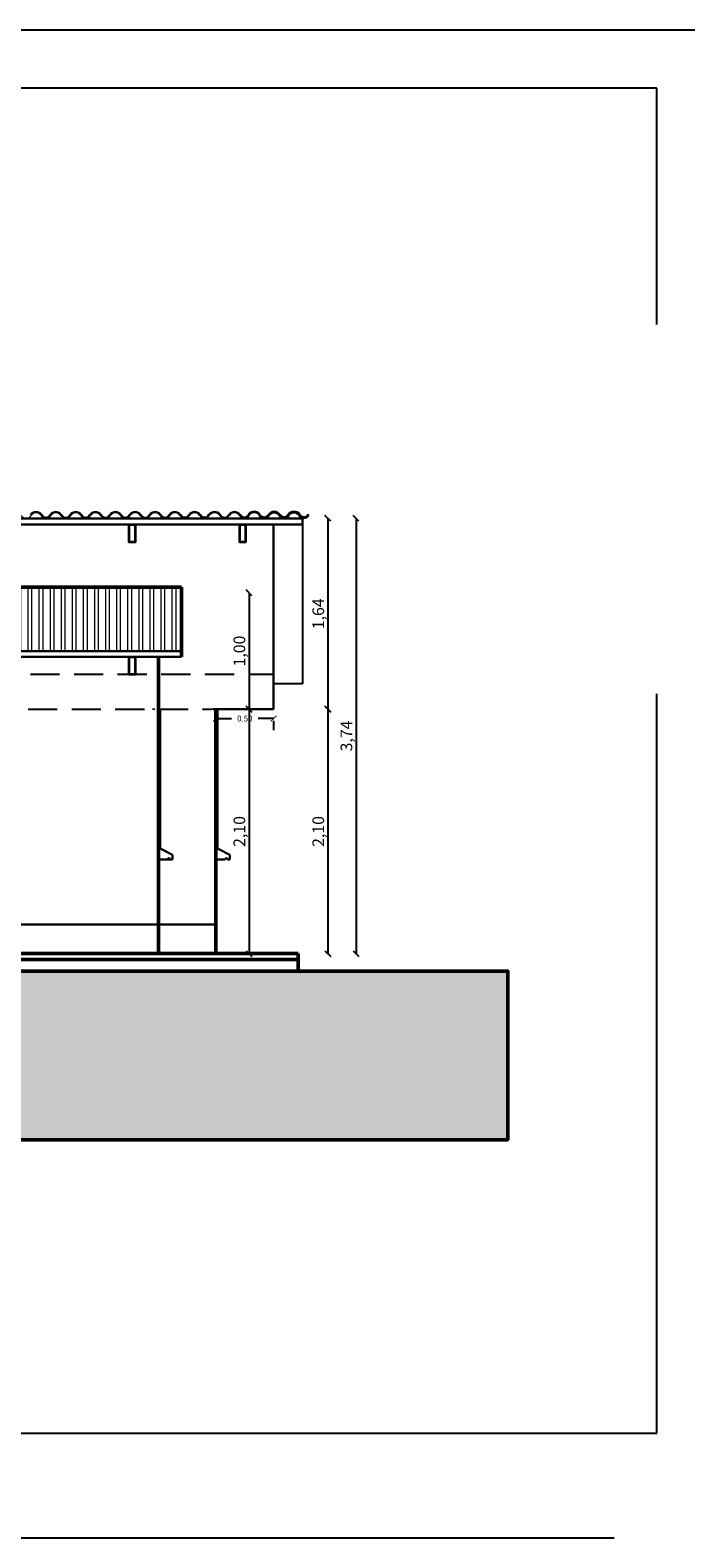
# Model space of a CAD drawing. Units: millimetres. Extents: x 0 to 5198, y 0 to 2558.
# Drawn here: x 2559 to 2565, y 1289 to 1302 of the extents above; entities that cross this region are included whole.
import ezdxf

# ---------------------------------------------------------------- set-up
doc = ezdxf.new("R2010")
doc.units = ezdxf.units.MM
for name, pattern in [('DASHED2', [9.525, 6.35, -3.175]), ('HIDDEN', [0.375, 0.25, -0.125]), ('Línea Oculta', [0.3175, 0.211667, -0.105833])]:
    doc.linetypes.add(name, pattern=pattern)
for name, color, linetype, lineweight in [('00_corte_01_pri', 7, 'Continuous', 80), ('00_corte_05_quin', 7, 'Continuous', 20), ('2.- SEGMENTADA', 252, 'Continuous', 25), ('COTAS', 7, 'Continuous', 25), ('EJE1', 190, 'Continuous', 15)]:
    doc.layers.add(name, color=color, linetype=linetype, lineweight=lineweight)
doc.layers.add('A MURO 2', color=7, linetype='Continuous')
doc.layers.add('A ZOCALO', color=7, linetype='Continuous')
doc.styles.get("Standard").update_dxf_attribs({"font": 'arial.ttf'})
doc.dimstyles.new('Copy of Ne1', dxfattribs={"dimscale": 0, "dimtxt": 0.05, "dimasz": 0.05, "dimexe": 0.1, "dimexo": 0.1, "dimgap": 0.05, "dimtad": 0, "dimzin": 1, "dimdsep": 46, "dimtxsty": 'Standard', "dimblk1": 'ARCHTICK', "dimblk2": 'ARCHTICK', "dimsah": 1, "dimcen": -0.09, "dimclrd": 7, "dimclre": 252, "dimclrt": 7, "dimadec": 0, "dimazin": 0, "dimtfac": 1, "dimtofl": 0, "dimtmove": 1, "dimatfit": 3, "dimldrblk": 'ARCHTICK', "dimfxl": 1, "dimtolj": 1, "dimtzin": 1, "dimarcsym": 0})
doc.dimstyles.new('cota', dxfattribs={"dimtxt": 0.1, "dimasz": 0.05, "dimexe": 0, "dimexo": 0, "dimgap": 0.01, "dimtad": 1, "dimzin": 4, "dimtxsty": 'Standard', "dimblk": 'OBLIQUE', "dimcen": 0.1, "dimse1": 1, "dimse2": 1, "dimclrd": 256, "dimclre": 256, "dimclrt": 256, "dimadec": 0, "dimazin": 0, "dimtfac": 1, "dimtmove": 0, "dimatfit": 3, "dimldrblk": 'OBLIQUE', "dimfxl": 1, "dimlwd": -1, "dimarcsym": 0})

# ---------------------------------------------------------------- blocks, each defined once
blk = doc.blocks.new('_ArchTick')
at = {"color": 0, "linetype": 'ByBlock', "const_width": 0.15}
blk.add_lwpolyline([(-0.5, -0.5), (0.5, 0.5)], dxfattribs=at)
blk = doc.blocks.new('*D267')
at = {"layer": 'COTAS', "color": 7, "lineweight": -2, "transparency": 16777216}
for p, q in [((2560.981, 1295.937), (2561.114, 1295.937)), ((2561.476, 1295.937), (2561.344, 1295.937))]:
    blk.add_line(p, q, dxfattribs=at)
at = {"layer": 'COTAS', "color": 252, "lineweight": -2, "transparency": 16777216}
for p, q in [((2560.981, 1295.917), (2560.981, 1295.837)), ((2561.476, 1295.917), (2561.476, 1295.837))]:
    blk.add_line(p, q, dxfattribs=at)
at = {"layer": 'Defpoints', "color": 0, "transparency": 16777216}
for p in [(2560.981, 1296.017), (2561.476, 1296.017), (2561.476, 1295.937)]:
    blk.add_point(p, dxfattribs=at)
at = {"layer": 'COTAS', "color": 7, "lineweight": -2, "transparency": 16777216, "xscale": 0.05, "yscale": 0.05, "zscale": 0.05, "rotation": 180}
blk.add_blockref('_ArchTick', (2560.981, 1295.937), dxfattribs=at)
at = {"layer": 'COTAS', "color": 7, "lineweight": -2, "transparency": 16777216, "xscale": 0.05, "yscale": 0.05, "zscale": 0.05}
blk.add_blockref('_ArchTick', (2561.476, 1295.937), dxfattribs=at)
at = {"layer": 'COTAS', "color": 7, "lineweight": 15, "transparency": 16777216, "insert": (2561.229, 1295.937), "char_height": 0.05, "attachment_point": 5}
blk.add_mtext('\\A1;0.50', dxfattribs=at)
blk = doc.blocks.new('_Oblique')
at = {"color": 0, "linetype": 'ByBlock', "lineweight": -2}
blk.add_line((-0.5, -0.5), (0.5, 0.5), dxfattribs=at)
blk = doc.blocks.new('*D268')
at = {"transparency": 16777216}
blk.add_line((2561.265, 1297.017), (2561.265, 1296.017), dxfattribs=at)
at = {"layer": 'Defpoints', "color": 0, "transparency": 16777216}
for p in [(2560.938, 1297.017), (2561.233, 1296.017), (2561.265, 1296.017)]:
    blk.add_point(p, dxfattribs=at)
at = {"transparency": 16777216, "xscale": 0.05, "yscale": 0.05, "zscale": 0.05}
for p, rotation in [((2561.265, 1297.017), 90), ((2561.265, 1296.017), 270)]:
    blk.add_blockref('_Oblique', p, dxfattribs=dict(at, rotation=rotation))
at = {"transparency": 16777216, "insert": (2561.195, 1296.517), "char_height": 0.1, "attachment_point": 5, "rotation": 90}
blk.add_mtext('1,00', dxfattribs=at)
blk = doc.blocks.new('*D738')
at = {"transparency": 16777216}
blk.add_line((2561.265, 1296.017), (2561.265, 1293.917), dxfattribs=at)
at = {"layer": 'Defpoints', "color": 0, "transparency": 16777216}
for p in [(2561.233, 1296.017), (2561.139, 1293.917), (2561.265, 1293.917)]:
    blk.add_point(p, dxfattribs=at)
at = {"transparency": 16777216, "xscale": 0.05, "yscale": 0.05, "zscale": 0.05}
for p, rotation in [((2561.265, 1296.017), 90), ((2561.265, 1293.917), 270)]:
    blk.add_blockref('_Oblique', p, dxfattribs=dict(at, rotation=rotation))
at = {"transparency": 16777216, "insert": (2561.195, 1294.967), "char_height": 0.1, "attachment_point": 5, "rotation": 90}
blk.add_mtext('2,10', dxfattribs=at)
blk = doc.blocks.new('*D739')
at = {"transparency": 16777216}
blk.add_line((2561.943, 1297.657), (2561.943, 1296.017), dxfattribs=at)
at = {"layer": 'Defpoints', "color": 0, "transparency": 16777216}
for p in [(2561.726, 1297.657), (2561.726, 1296.017), (2561.943, 1296.017)]:
    blk.add_point(p, dxfattribs=at)
at = {"transparency": 16777216, "xscale": 0.05, "yscale": 0.05, "zscale": 0.05}
for p, rotation in [((2561.943, 1297.657), 90), ((2561.943, 1296.017), 270)]:
    blk.add_blockref('_Oblique', p, dxfattribs=dict(at, rotation=rotation))
at = {"transparency": 16777216, "insert": (2561.873, 1296.837), "char_height": 0.1, "attachment_point": 5, "rotation": 90}
blk.add_mtext('1,64', dxfattribs=at)
blk = doc.blocks.new('*D740')
at = {"transparency": 16777216}
blk.add_line((2561.943, 1296.017), (2561.943, 1293.917), dxfattribs=at)
at = {"layer": 'Defpoints', "color": 0, "transparency": 16777216}
for p in [(2561.726, 1296.017), (2561.686, 1293.917), (2561.943, 1293.917)]:
    blk.add_point(p, dxfattribs=at)
at = {"transparency": 16777216, "xscale": 0.05, "yscale": 0.05, "zscale": 0.05}
for p, rotation in [((2561.943, 1296.017), 90), ((2561.943, 1293.917), 270)]:
    blk.add_blockref('_Oblique', p, dxfattribs=dict(at, rotation=rotation))
at = {"transparency": 16777216, "insert": (2561.873, 1294.967), "char_height": 0.1, "attachment_point": 5, "rotation": 90}
blk.add_mtext('2,10', dxfattribs=at)
blk = doc.blocks.new('*D743')
at = {"transparency": 16777216}
blk.add_line((2562.185, 1297.657), (2562.185, 1293.917), dxfattribs=at)
at = {"layer": 'Defpoints', "color": 0, "transparency": 16777216}
for p in [(2561.726, 1297.657), (2561.686, 1293.917), (2562.185, 1293.917)]:
    blk.add_point(p, dxfattribs=at)
at = {"transparency": 16777216, "xscale": 0.05, "yscale": 0.05, "zscale": 0.05}
for p, rotation in [((2562.185, 1297.657), 90), ((2562.185, 1293.917), 270)]:
    blk.add_blockref('_Oblique', p, dxfattribs=dict(at, rotation=rotation))
at = {"transparency": 16777216, "insert": (2562.115, 1295.787), "char_height": 0.1, "attachment_point": 5, "rotation": 90}
blk.add_mtext('3,74', dxfattribs=at)

msp = doc.modelspace()

# ---------------------------------------------------------------- hatches: boundary and pattern name
at = {"layer": '00_corte_05_quin', "linetype": 'Continuous', "lineweight": 13}
h = msp.add_hatch(dxfattribs=at)
h.set_pattern_fill('ANSI32', color=256, scale=0.01, angle=45)
h.set_pattern_definition([(90, (0, -0.41488), (-0.09525, 2e-17), []), (90, (0.03175, -0.38313), (-0.09525, 2e-17), [])])
h.paths.add_polyline_path([(2552.466, 1297.067), (2560.688, 1297.067), (2560.685, 1296.517), (2552.466, 1296.517)])
at = {"layer": '00_corte_05_quin', "lineweight": 9}
h = msp.add_hatch(dxfattribs=at)
h.set_pattern_fill('GHIAIA4', color=252, scale=0.6, pattern_type=2)
h.set_pattern_definition([(228.0128, (2510.006456, 1293.631553), (-4.79999894, -5.400000805), [0.0807216, -7.991453]), (184.9697, (2509.952456, 1293.571553), (7.200000631, 0.599994784), [0.138521, -13.713555]), (132.5104, (2509.814456, 1293.559553), (5.99999443, -6.600005204), [0.097673, -9.669619]), (267.2737, (2509.580456, 1293.409553), (0.59999761, 12.000000177), [0.126143, -12.488135]), (292.8337, (2509.574456, 1293.283553), (-3.000005943, 7.199997847), [0.123693, -12.245624]), (357.2737, (2509.622456, 1293.169553), (-12.000000177, 0.59999761), [0.126143, -12.488135]), (37.6942, (2509.748456, 1293.163553), (-7.800004407, -5.999994243), [0.1668174, -16.5149094]), (72.2553, (2509.880456, 1293.265553), (4.200006458, 13.199997739), [0.157493, -15.5917926]), (121.4296, (2509.928456, 1293.415553), (-4.80000494, 7.799997022), [0.12657, -12.530444]), (175.2364, (2509.862456, 1293.523553), (6.60000057, -0.59999492), [0.144499, -7.080458]), (222.3974, (2509.718456, 1293.535553), (-7.2000044106, -6.599995249), [0.186869, -18.500025]), (138.8141, (2510.174456, 1293.403553), (-4.20000177, 3.59999839), [0.0637806, -6.3143064]), (171.4692, (2510.126456, 1293.445553), (7.799998971, -1.200004746), [0.121342, -12.0129066]), (225, (2510.00646, 1293.46355), (-2e-16, -0.6000002), [0.0848526, -0.763675]), (203.1986, (2509.96446, 1293.53555), (2.99999984, 1.2000008), [0.045695, -4.523769]), (291.8014, (2509.92246, 1293.51755), (-0.59999995, 1.80000016), [0.064622, -3.166477]), (30.9638, (2509.94646, 1293.45755), (1.79999881, 1.2000015), [0.1049574, -3.393614]), (161.5651, (2510.03646, 1293.51155), (1.20000026, -0.59999904), [0.0758946, -1.821472]), (16.3895, (2509.574456, 1293.517553), (6.00000132, 1.799995626), [0.10632, -10.525707]), (70.3462, (2509.676456, 1293.547553), (-2.399997148, -6.60000128), [0.0891966, -8.830445]), (293.1986, (2510.03646, 1293.63155), (-1.2000008, 2.99999984), [0.091389, -4.478075]), (343.6105, (2510.072456, 1293.547553), (-6.00000132, 1.799995626), [0.10632, -10.525707]), (339.444, (2509.574456, 1293.14555), (-3.00000111, 1.1999976), [0.102528, -5.0238744]), (294.7751, (2509.670456, 1293.109553), (-2.999995314, 6.600002053), [0.085907, -8.504786]), (66.8014, (2510.04246, 1293.03155), (1.2000008, 2.99999984), [0.091389, -4.478075]), (17.354, (2510.078456, 1293.115553), (-7.800001211, -2.399996701), [0.1005786, -9.9572544]), (69.444, (2509.748456, 1293.03155), (-1.1999976, -3.00000111), [0.051264, -5.0751384]), (101.3099, (2510.00646, 1293.03155), (-0.59999858, 2.40000045), [0.030594, -3.0288174]), (165.9638, (2510.00046, 1293.06155), (1.80000033, -0.59999883), [0.123693, -2.35017]), (186.009, (2509.880456, 1293.091553), (5.99999985, 0.59999959), [0.11463, -11.348354]), (303.6901, (2509.94646, 1293.40355), (-0.6000008, 1.19999973), [0.086533, -2.0767974]), (353.1572, (2509.994456, 1293.331553), (10.199999619, -1.200004799), [0.1510764, -14.956538]), (60.9454, (2510.144456, 1293.31355), (-2.400000016, -4.20000023), [0.0617736, -6.1156044]), (90, (2510.17446, 1293.36755), (-0.6, 0.6), [0.036, -0.564]), (120.2564, (2509.868456, 1293.109553), (2.399996932, -4.200001474), [0.0833544, -8.252112]), (48.0128, (2509.826456, 1293.181553), (4.79999894, 5.400000805), [0.161443, -7.910731]), (360, (2509.93446, 1293.30155), (0.6, 0.6), [0.156, -0.444]), (325.3048, (2510.090456, 1293.301553), (-5.999996555, 4.200005166), [0.0948684, -9.3919644]), (254.0546, (2510.16846, 1293.24755), (-0.59999993, -2.40000008), [0.087361, -4.280705]), (207.646, (2510.144456, 1293.163553), (-11.399997484, -6.000004628), [0.142239, -14.0816844]), (175.4261, (2510.018456, 1293.097553), (-7.800000335, 0.599996881), [0.1504794, -14.8974444])])
h.paths.add_polyline_path([(2563.489, 1292.318), (2563.489, 1293.767), (2551.503, 1293.767), (2551.503, 1292.318), (2553.512, 1292.363), (2553.512, 1292.318)])

# ---------------------------------------------------------------- linework, layer by layer
for p, q in [((2561.726, 1297.605), (2561.726, 1296.236)), ((2561.778, 1297.685), (2561.77, 1297.69)), ((2561.726, 1296.236), (2561.476, 1296.236))]:
    msp.add_line(p, q)
at = {"lineweight": 30}
msp.add_line((2560.981, 1294.167), (2552.636, 1294.167), dxfattribs=at)
at = {"lineweight": 20}
msp.add_line((2561.136, 1293.917), (2561.686, 1293.917), dxfattribs=at)
for centre, radius, start, end in [((2559.35, 1297.706), 0.049, 208.7775, 331.0814), ((2559.435, 1297.651), 0.0627, 35.7712, 144.7202), ((2559.435, 1297.651), 0.0527, 35.7712, 144.7202), ((2559.52, 1297.707), 0.049, 208.7775, 331.0814), ((2559.52, 1297.707), 0.039, 208.7775, 331.0814), ((2559.605, 1297.652), 0.0627, 35.7712, 144.7202), ((2559.605, 1297.652), 0.0527, 35.7712, 144.7202), ((2559.691, 1297.706), 0.049, 208.7775, 331.0814), ((2559.691, 1297.706), 0.039, 208.7775, 331.0814), ((2559.776, 1297.651), 0.0627, 35.7712, 144.7202), ((2559.776, 1297.651), 0.0527, 35.7712, 144.7202), ((2559.861, 1297.707), 0.049, 208.7775, 331.0814), ((2559.861, 1297.707), 0.039, 208.7775, 331.0814), ((2559.946, 1297.652), 0.0627, 35.7712, 144.7202), ((2559.946, 1297.652), 0.0527, 35.7712, 144.7202), ((2560.032, 1297.706), 0.049, 208.7775, 331.0814), ((2560.032, 1297.706), 0.039, 208.7775, 331.0814), ((2560.117, 1297.651), 0.0627, 35.7712, 144.7202), ((2560.117, 1297.651), 0.0527, 35.7712, 144.7202), ((2560.202, 1297.707), 0.049, 208.7775, 331.0814), ((2560.202, 1297.707), 0.039, 208.7775, 331.0814), ((2560.287, 1297.652), 0.0627, 35.7712, 144.7202), ((2560.287, 1297.652), 0.0527, 35.7712, 144.7202), ((2560.373, 1297.706), 0.049, 208.7775, 331.0814), ((2560.373, 1297.706), 0.039, 208.7775, 331.0814), ((2560.458, 1297.651), 0.0627, 35.7712, 144.7202), ((2560.458, 1297.651), 0.0527, 35.7712, 144.7202), ((2560.543, 1297.707), 0.049, 208.7775, 331.0814), ((2560.543, 1297.707), 0.039, 208.7775, 331.0814), ((2560.628, 1297.652), 0.0627, 35.7712, 144.7202), ((2560.628, 1297.652), 0.0527, 35.7712, 144.7202), ((2560.713, 1297.708), 0.049, 208.7775, 331.0814), ((2560.713, 1297.708), 0.039, 208.7775, 331.0814), ((2560.798, 1297.652), 0.0627, 35.7712, 144.7202), ((2560.798, 1297.652), 0.0527, 35.7712, 144.7202), ((2560.883, 1297.708), 0.049, 208.7775, 331.0814), ((2560.883, 1297.708), 0.049, 208.7775, 331.0814), ((2560.883, 1297.708), 0.039, 208.7775, 331.0814), ((2560.883, 1297.708), 0.039, 208.7775, 331.0814), ((2560.968, 1297.653), 0.0627, 120.793, 144.7202), ((2560.969, 1297.653), 0.0627, 35.7712, 144.7202), ((2560.968, 1297.653), 0.0527, 127.5212, 144.7202), ((2560.969, 1297.653), 0.0527, 35.7712, 144.7202), ((2561.054, 1297.707), 0.049, 208.7775, 331.0814), ((2561.054, 1297.707), 0.039, 208.7775, 331.0814), ((2561.14, 1297.652), 0.0627, 35.7712, 144.7202), ((2561.14, 1297.652), 0.0527, 35.7712, 144.7202), ((2561.225, 1297.708), 0.049, 208.7775, 331.0814), ((2561.225, 1297.708), 0.039, 208.7775, 331.0814), ((2561.31, 1297.653), 0.0527, 35.7712, 144.7202)]:
    msp.add_arc(centre, radius, start, end, dxfattribs=at)
for centre, radius, start, end in [((2561.31, 1297.653), 0.0627, 35.7712, 144.7202), ((2561.395, 1297.707), 0.049, 208.7775, 331.0814), ((2561.395, 1297.707), 0.039, 208.7775, 331.0814), ((2561.481, 1297.652), 0.0627, 35.7712, 144.7202), ((2561.481, 1297.652), 0.0527, 35.7712, 144.7202), ((2561.566, 1297.708), 0.049, 208.7775, 331.0814), ((2561.566, 1297.708), 0.039, 208.7775, 331.0814), ((2561.651, 1297.653), 0.0627, 35.7712, 144.7202), ((2561.651, 1297.653), 0.0527, 35.7712, 144.7202), ((2561.736, 1297.708), 0.049, 208.7775, 331.0814), ((2561.736, 1297.708), 0.039, 208.7775, 331.0814)]:
    msp.add_arc(centre, radius, start, end)
at = {"layer": '00_corte_01_pri', "lineweight": 30}
for p, q in [((2561.036, 1293.917), (2561.686, 1293.917)), ((2561.036, 1293.867), (2561.686, 1293.867))]:
    msp.add_line(p, q, dxfattribs=at)
at = {"layer": '2.- SEGMENTADA', "linetype": 'HIDDEN'}
for p, q in [((2552.636, 1296.317), (2561.476, 1296.317)), ((2552.616, 1296.017), (2560.936, 1296.017))]:
    msp.add_line(p, q, dxfattribs=at)
at = {"layer": 'A MURO 2', "color": 7, "linetype": 'Continuous', "lineweight": 35}
for points in [[(2560.236, 1297.605), (2560.286, 1297.605), (2560.286, 1297.452), (2560.236, 1297.452)], [(2561.186, 1297.605), (2561.236, 1297.605), (2561.236, 1297.452), (2561.186, 1297.452)], [(2560.236, 1296.467), (2560.286, 1296.467), (2560.286, 1296.315), (2560.236, 1296.315)]]:
    msp.add_lwpolyline(points, close=True, dxfattribs=at)
at = {"layer": 'A ZOCALO', "linetype": 'HIDDEN', "lineweight": 20, "ltscale": 0.3}
for p, q in [((2560.456, 1296.017), (2560.436, 1296.017)), ((2560.956, 1296.017), (2560.936, 1296.017))]:
    msp.add_line(p, q, dxfattribs=at)
at = {"layer": 'A ZOCALO', "color": 7, "linetype": 'Continuous', "lineweight": 20}
for p, q in [((2560.436, 1296.017), (2560.456, 1296.017)), ((2560.486, 1294.717), (2560.486, 1296.017)), ((2560.506, 1294.817), (2560.506, 1296.017)), ((2560.936, 1296.017), (2560.956, 1296.017)), ((2561.001, 1294.817), (2561.001, 1296.017))]:
    msp.add_line(p, q, dxfattribs=at)
at = {"layer": 'COTAS', "color": 219, "lineweight": 15, "true_color": 0x642165}
for p, q in [((2561.001, 1296.017), (2560.981, 1296.017)), ((2560.986, 1296.017), (2560.986, 1294.695))]:
    msp.add_line(p, q, dxfattribs=at)
at = {"layer": 'COTAS', "color": 32, "lineweight": 30, "true_color": 0xcd6928}
for p, q in [((2560.486, 1294.817), (2560.506, 1294.817)), ((2560.606, 1294.765), (2560.506, 1294.817)), ((2560.606, 1294.755), (2560.606, 1294.765)), ((2560.606, 1294.727), (2560.606, 1294.755)), ((2560.981, 1294.817), (2561.001, 1294.817)), ((2561.101, 1294.765), (2561.001, 1294.817)), ((2561.101, 1294.755), (2561.101, 1294.765)), ((2561.101, 1294.727), (2561.101, 1294.755)), ((2560.486, 1294.727), (2560.606, 1294.727)), ((2560.586, 1294.727), (2560.606, 1294.727)), ((2560.981, 1294.727), (2560.988, 1294.727)), ((2560.981, 1294.727), (2561.06, 1294.727)), ((2561.081, 1294.727), (2561.101, 1294.727))]:
    msp.add_line(p, q, dxfattribs=at)
at = {"layer": 'COTAS', "color": 32, "linetype": 'Línea Oculta', "lineweight": 15, "true_color": 0xcd6928}
msp.add_line((2560.486, 1294.727), (2560.493, 1294.727), dxfattribs=at)
at = {"layer": 'COTAS', "color": 32, "lineweight": 30, "true_color": 0xcd6928}
for centre in [(2560.576, 1294.727), (2561.071, 1294.727)]:
    msp.add_arc(centre, 0.0103, 0, 180, dxfattribs=at)
at = {"layer": 'Defpoints', "color": 5, "linetype": 'DASHED2'}
for points in [[(2548.529, 1301.852), (2548.529, 1288.898), (2565.269, 1288.898), (2565.269, 1301.852)], [(2548.529, 1301.852), (2548.529, 1288.898), (2565.269, 1288.898), (2565.269, 1301.852)], [(2549.029, 1301.352), (2549.029, 1289.798), (2564.769, 1289.798), (2564.769, 1301.352)]]:
    msp.add_lwpolyline(points, close=True, dxfattribs=at)
at = {"layer": 'EJE1', "color": 18, "lineweight": 30, "true_color": 0x000000}
for p, q in [((2553.486, 1297.657), (2561.726, 1297.657)), ((2561.726, 1297.605), (2553.486, 1297.605)), ((2561.476, 1297.605), (2561.476, 1297.057)), ((2561.726, 1297.657), (2561.726, 1297.605)), ((2561.476, 1297.267), (2561.476, 1296.017)), ((2552.466, 1296.517), (2560.686, 1296.517)), ((2552.466, 1296.467), (2560.686, 1296.467)), ((2560.956, 1296.017), (2561.476, 1296.017))]:
    msp.add_line(p, q, dxfattribs=at)
at = {"layer": 'EJE1', "color": 18, "lineweight": 50, "true_color": 0x000000}
for p, q in [((2552.466, 1297.067), (2560.686, 1297.067)), ((2560.686, 1297.067), (2560.686, 1296.467)), ((2560.486, 1296.467), (2560.486, 1293.917)), ((2560.981, 1296.017), (2560.981, 1293.917)), ((2561.686, 1293.917), (2552.036, 1293.917)), ((2561.686, 1293.867), (2552.036, 1293.867)), ((2561.686, 1293.917), (2561.686, 1293.767)), ((2561.636, 1293.767), (2552.036, 1293.767))]:
    msp.add_line(p, q, dxfattribs=at)
at = {"layer": 'EJE1', "color": 18, "linetype": 'ByBlock', "lineweight": 20, "true_color": 0x000000}
for p, q in [((2561.686, 1293.917), (2561.686, 1293.767)), ((2561.636, 1293.767), (2563.136, 1293.767))]:
    msp.add_line(p, q, dxfattribs=at)
at = {"layer": 'EJE1', "color": 18, "lineweight": 50, "true_color": 0x000000}
msp.add_lwpolyline([(2551.303, 1293.767), (2563.489, 1293.767), (2563.489, 1292.318), (2551.303, 1292.318)], close=True, dxfattribs=at)

# ---------------------------------------------------------------- dimensions: what is measured, and where the dimension line sits
at = {"color": 32, "true_color": 0xcd6928}
for base, p1, p2, picture, middle in [((2562.185, 1293.917), (2561.726, 1297.657), (2561.686, 1293.917), '*D743', (2562.115, 1295.787)), ((2561.943, 1296.017), (2561.726, 1297.657), (2561.726, 1296.017), '*D739', (2561.873, 1296.837)), ((2561.265, 1296.017), (2560.938, 1297.017), (2561.233, 1296.017), '*D268', (2561.195, 1296.517))]:
    dim = msp.add_linear_dim(base=base, p1=p1, p2=p2, angle=90, dimstyle='cota', dxfattribs=at)
    dim.commit()
    dim.dimension.update_dxf_attribs({"geometry": picture, "text_midpoint": middle})
for base, p1, p2, picture, middle in [((2561.265, 1293.917), (2561.233, 1296.017), (2561.139, 1293.917), '*D738', (2561.195, 1294.967)), ((2561.943, 1293.917), (2561.726, 1296.017), (2561.686, 1293.917), '*D740', (2561.873, 1294.967))]:
    dim = msp.add_linear_dim(base=base, p1=p1, p2=p2, angle=90, dimstyle='cota', override={"dimtmove": 1}, dxfattribs=at)
    dim.commit()
    dim.dimension.update_dxf_attribs({"geometry": picture, "text_midpoint": middle})
at = {"layer": 'COTAS', "color": 219, "lineweight": 15, "true_color": 0x642165}
dim = msp.add_linear_dim(base=(2561.476382, 1295.936698), p1=(2560.98138, 1296.016964), p2=(2561.476382, 1296.016964), dimstyle='Copy of Ne1', override={"dimscale": 1}, dxfattribs=at)
dim.commit()
dim.dimension.update_dxf_attribs({"geometry": '*D267', "text_midpoint": (2561.228881, 1295.936698)})

doc.saveas('drawing.dxf')
